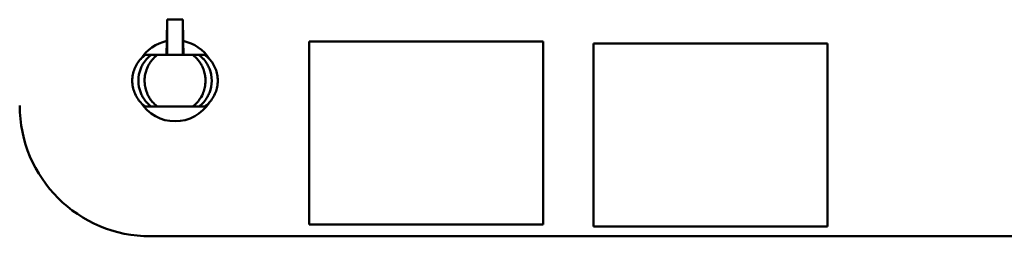
# Model space of a CAD drawing. Units: inches. Extents: x 2 to 86, y 1 to 67.
# Drawn here: x 45.9 to 47.8, y 17.5 to 17.9 of the extents above; entities that cross this region are included whole.
import ezdxf

# ---------------------------------------------------------------- set-up
doc = ezdxf.new("R2010")
doc.units = ezdxf.units.IN
doc.header["$LTSCALE"] = 4
doc.header["$MEASUREMENT"] = 0
doc.layers.add('Visible (ANSI)', color=7, linetype='Continuous', lineweight=50)

msp = doc.modelspace()

# ---------------------------------------------------------------- linework, layer by layer
at = {"layer": 'Visible (ANSI)'}
for p, q in [((46.1846, 17.8777), (46.1839, 17.8376)), ((46.1847, 17.8777), (46.1846, 17.8777)), ((46.1847, 17.8328), (46.1847, 17.8777)), ((46.2146, 17.8777), (46.1847, 17.8777)), ((46.2147, 17.8777), (46.2146, 17.8777)), ((46.2146, 17.8777), (46.2146, 17.8328)), ((46.2154, 17.8376), (46.2147, 17.8777)), ((46.1837, 17.8365), (46.1833, 17.8096)), ((46.1839, 17.8376), (46.1839, 17.8376)), ((46.2155, 17.8376), (46.2154, 17.8376)), ((46.216, 17.8096), (46.2156, 17.8365)), ((46.4587, 17.4816), (46.4587, 17.8356)), ((46.4587, 17.8356), (46.9107, 17.8356)), ((46.9107, 17.8356), (46.9107, 17.4816)), ((47.0077, 17.4776), (47.0077, 17.8316)), ((47.0077, 17.8316), (47.4597, 17.8316)), ((47.4597, 17.8316), (47.4597, 17.4776)), ((46.1536, 17.8096), (46.1423, 17.8096)), ((46.1655, 17.8096), (46.1536, 17.8096)), ((46.1844, 17.8096), (46.1844, 17.8136)), ((46.1998, 17.8096), (46.2338, 17.8096)), ((46.2149, 17.8136), (46.215, 17.8096)), ((46.2457, 17.8096), (46.2338, 17.8096)), ((46.2571, 17.8096), (46.2457, 17.8096)), ((46.1536, 17.7096), (46.1423, 17.7096)), ((46.1655, 17.7096), (46.1536, 17.7096)), ((46.2338, 17.7096), (46.1998, 17.7096)), ((46.2457, 17.7096), (46.2338, 17.7096)), ((46.2571, 17.7096), (46.2457, 17.7096)), ((46.9107, 17.4816), (46.4587, 17.4816)), ((47.4597, 17.4776), (47.0077, 17.4776)), ((53.0357, 17.4586), (46.1527, 17.4586))]:
    msp.add_line(p, q, dxfattribs=at)
for centre, radius, start, end in [((46.1997, 17.7596), 0.0785, 101.6155, 147.7348), ((46.1997, 17.7596), 0.0785, 32.2652, 78.3845), ((46.1527, 17.7116), 0.253, 180.0023, 269.9889), ((46.1997, 17.7596), 0.0785, 212.265, 327.735)]:
    msp.add_arc(centre, radius, start, end, dxfattribs=at)
for centre, major_axis, start_param, end_param in [((46.1844, 17.8136), (-0.0003, -0.0197), 1.570865, 2.906042), ((46.215, 17.8136), (0.0003, -0.0197), 3.377143, 4.71232)]:
    msp.add_ellipse(centre, major_axis=major_axis, ratio=0.004074, start_param=start_param, end_param=end_param, dxfattribs=at)
for points, knots in [([(46.1423, 17.7096), (46.1392, 17.7119), (46.1363, 17.7144), (46.1311, 17.72), (46.1288, 17.7231), (46.1226, 17.7328), (46.1198, 17.7401), (46.1175, 17.7515), (46.1171, 17.7555), (46.1171, 17.7636), (46.1175, 17.7676), (46.1197, 17.7791), (46.1226, 17.7863), (46.1287, 17.7961), (46.1311, 17.7991), (46.1363, 17.8048), (46.1392, 17.8073), (46.1423, 17.8096)], [0, 0, 0, 0, 0.0292178, 0.0292178, 0.0583663, 0.0583663, 0.116981, 0.116981, 0.1477111, 0.1477111, 0.1784781, 0.1784781, 0.2373151, 0.2373151, 0.2665548, 0.2665548, 0.2958808, 0.2958808, 0.2958808, 0.2958808]), ([(46.1536, 17.8096), (46.152, 17.8083), (46.1503, 17.807), (46.1472, 17.8041), (46.1458, 17.8026), (46.1416, 17.7979), (46.1391, 17.7944), (46.1356, 17.7883), (46.1344, 17.7857), (46.1304, 17.7757), (46.1288, 17.7677), (46.1288, 17.7516), (46.1304, 17.7436), (46.1344, 17.7335), (46.1356, 17.731), (46.1391, 17.7248), (46.1415, 17.7214), (46.1457, 17.7166), (46.1472, 17.7151), (46.1503, 17.7122), (46.1519, 17.7109), (46.1536, 17.7096)], [-0.2918261, -0.2918261, -0.2918261, -0.2918261, -0.2757179, -0.2757179, -0.2598624, -0.2598624, -0.2279043, -0.2279043, -0.206643, -0.206643, -0.1462793, -0.1462793, -0.0858424, -0.0858424, -0.0645087, -0.0645087, -0.032452, -0.032452, -0.0162622, -0.0162622, 0, 0, 0, 0]), ([(46.1655, 17.7096), (46.1631, 17.7114), (46.1605, 17.7136), (46.1549, 17.7196), (46.1528, 17.7225), (46.1503, 17.7262), (46.1491, 17.7282), (46.1461, 17.7341), (46.145, 17.737), (46.1426, 17.7438), (46.1419, 17.7478), (46.1413, 17.752), (46.1412, 17.7533), (46.1408, 17.7584), (46.1408, 17.7615), (46.1412, 17.7662), (46.1416, 17.7705), (46.1437, 17.7787), (46.1449, 17.7825), (46.1473, 17.7875), (46.1476, 17.788), (46.1489, 17.7906), (46.1501, 17.7926), (46.1525, 17.7963), (46.1537, 17.7979), (46.1553, 17.7999), (46.1557, 17.8004), (46.1578, 17.8028), (46.1593, 17.8043), (46.1625, 17.8073), (46.1642, 17.8086), (46.1655, 17.8096)], [-0.2697118, -0.2697118, -0.2697118, -0.2697118, -0.2563691, -0.2563691, -0.2421949, -0.2421949, -0.2311928, -0.2311928, -0.2146543, -0.2146543, -0.1761476, -0.1761476, -0.1599698, -0.1599698, -0.1122348, -0.1122348, -0.0688412, -0.0688412, -0.0461751, -0.0461751, -0.0433852, -0.0433852, -0.0333046, -0.0333046, -0.0243235, -0.0243235, -0.0219201, -0.0219201, -0.0130111, -0.0130111, 0, 0, 0, 0]), ([(46.1655, 17.8096), (46.1658, 17.8096), (46.1662, 17.8096), (46.1667, 17.8096), (46.1672, 17.8096), (46.1679, 17.8096), (46.1688, 17.8096), (46.1697, 17.8096), (46.1709, 17.8096), (46.1722, 17.8096), (46.1733, 17.8096), (46.1746, 17.8096), (46.176, 17.8096), (46.1775, 17.8096), (46.1791, 17.8096), (46.1808, 17.8096), (46.1825, 17.8096), (46.1845, 17.8096), (46.1864, 17.8096), (46.1885, 17.8096), (46.1906, 17.8096), (46.1928, 17.8096), (46.1951, 17.8096), (46.1974, 17.8096), (46.1998, 17.8096)], [0, 0, 0, 0, 0.000136378, 0.000136378, 0.000136378, 0.000286099, 0.000286099, 0.000286099, 0.00045365, 0.00045365, 0.00045365, 0.000599323, 0.000599323, 0.000599323, 0.000755321, 0.000755321, 0.000755321, 0.000920074, 0.000920074, 0.000920074, 0.001091227, 0.001091227, 0.001091227, 0.001269237, 0.001269237, 0.001269237, 0.001269237]), ([(46.2338, 17.8096), (46.235, 17.8087), (46.2361, 17.8078), (46.2385, 17.8057), (46.2396, 17.8047), (46.2428, 17.8014), (46.2447, 17.7991), (46.2477, 17.795), (46.2488, 17.7933), (46.2512, 17.7892), (46.2524, 17.7869), (46.2547, 17.7815), (46.2558, 17.7781), (46.2573, 17.7721), (46.2576, 17.77), (46.2585, 17.7634), (46.2585, 17.7595), (46.2581, 17.7517), (46.2574, 17.7477), (46.2557, 17.7406), (46.2545, 17.7373), (46.2514, 17.7302), (46.249, 17.7256), (46.2441, 17.7194), (46.2423, 17.7173), (46.2378, 17.7128), (46.2357, 17.711), (46.2338, 17.7096)], [0, 0, 0, 0, 0.011299, 0.011299, 0.022335, 0.022335, 0.0453282, 0.0453282, 0.0603992, 0.0603992, 0.0802416, 0.0802416, 0.1022274, 0.1022274, 0.1131123, 0.1131123, 0.1376046, 0.1376046, 0.1729305, 0.1729305, 0.2197579, 0.2197579, 0.2920481, 0.2920481, 0.3136819, 0.3136819, 0.3320762, 0.3320762, 0.3320762, 0.3320762]), ([(46.2457, 17.8096), (46.2474, 17.8083), (46.249, 17.807), (46.2521, 17.8041), (46.2536, 17.8026), (46.2578, 17.7979), (46.2602, 17.7944), (46.2637, 17.7883), (46.2649, 17.7857), (46.2689, 17.7757), (46.2705, 17.7677), (46.2705, 17.7516), (46.269, 17.7436), (46.2649, 17.7335), (46.2637, 17.731), (46.2602, 17.7248), (46.2578, 17.7214), (46.2536, 17.7166), (46.2522, 17.7151), (46.249, 17.7122), (46.2474, 17.7109), (46.2457, 17.7096)], [0, 0, 0, 0, 0.0160631, 0.0160631, 0.0318743, 0.0318743, 0.0637431, 0.0637431, 0.0849449, 0.0849449, 0.1451398, 0.1451398, 0.2054077, 0.2054077, 0.2266818, 0.2266818, 0.2586489, 0.2586489, 0.2747935, 0.2747935, 0.2910102, 0.2910102, 0.2910102, 0.2910102]), ([(46.2571, 17.7096), (46.2602, 17.7119), (46.263, 17.7144), (46.2682, 17.72), (46.2706, 17.7231), (46.2767, 17.7328), (46.2796, 17.7401), (46.2818, 17.7515), (46.2822, 17.7555), (46.2822, 17.7636), (46.2818, 17.7676), (46.2796, 17.7791), (46.2767, 17.7863), (46.2706, 17.7961), (46.2683, 17.7991), (46.263, 17.8048), (46.2602, 17.8073), (46.2571, 17.8096)], [-0.2955317, -0.2955317, -0.2955317, -0.2955317, -0.2663484, -0.2663484, -0.2372343, -0.2372343, -0.1786888, -0.1786888, -0.1479949, -0.1479949, -0.1172642, -0.1172642, -0.0584966, -0.0584966, -0.0292914, -0.0292914, 0, 0, 0, 0]), ([(46.1998, 17.7096), (46.1974, 17.7096), (46.1951, 17.7096), (46.1928, 17.7096), (46.1906, 17.7096), (46.1885, 17.7096), (46.1864, 17.7096), (46.1845, 17.7096), (46.1825, 17.7096), (46.1808, 17.7096), (46.1791, 17.7096), (46.1775, 17.7096), (46.176, 17.7096), (46.1746, 17.7096), (46.1733, 17.7096), (46.1722, 17.7096), (46.1709, 17.7096), (46.1697, 17.7096), (46.1688, 17.7096), (46.1679, 17.7096), (46.1672, 17.7096), (46.1667, 17.7096), (46.1662, 17.7096), (46.1658, 17.7096), (46.1655, 17.7096)], [0, 0, 0, 0, 0.000178383, 0.000178383, 0.000178383, 0.000349896, 0.000349896, 0.000349896, 0.000514994, 0.000514994, 0.000514994, 0.00067132, 0.00067132, 0.00067132, 0.000817299, 0.000817299, 0.000817299, 0.000985202, 0.000985202, 0.000985202, 0.001135237, 0.001135237, 0.001135237, 0.001271902, 0.001271902, 0.001271902, 0.001271902])]:
    msp.add_open_spline(points, degree=3, knots=knots, dxfattribs=at)

doc.saveas('drawing.dxf')
